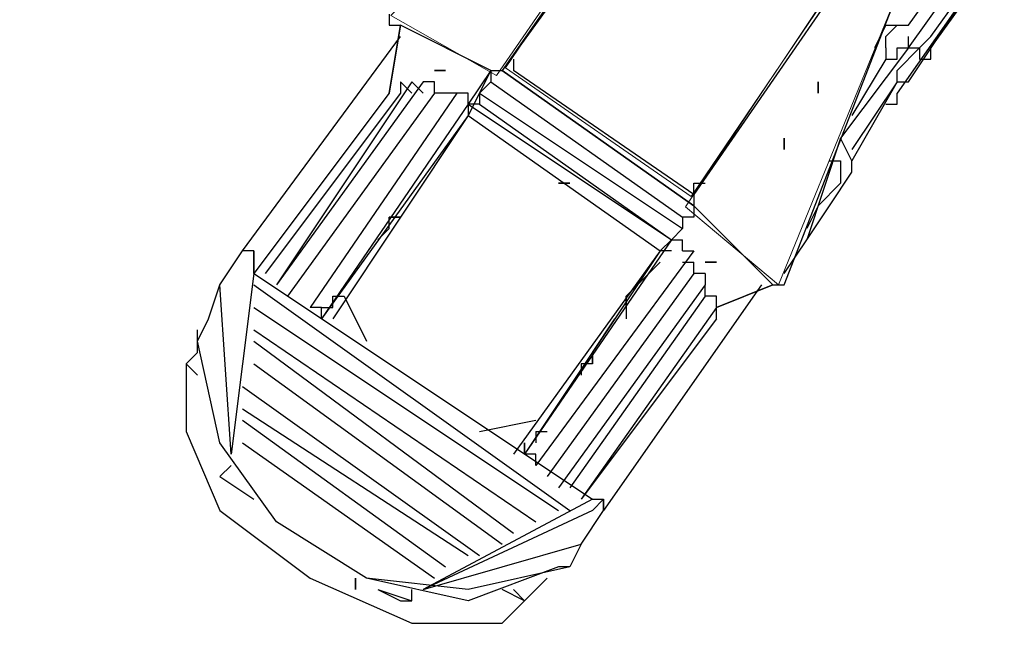
# Model space of a CAD drawing. Units: centimetres. Extents: x -34.7 to -12.3, y -0.4 to 15.5.
# Drawn here: x -28.4 to -26, y 1.5 to 3.1 of the extents above; entities that cross this region are included whole.
import ezdxf

# ---------------------------------------------------------------- set-up
doc = ezdxf.new("R2010")
doc.units = ezdxf.units.CM
doc.header["$MEASUREMENT"] = 0
doc.layers.add('layer 1', color=7, linetype='Continuous')

msp = doc.modelspace()

# ---------------------------------------------------------------- linework, layer by layer
at = {"layer": 'layer 1', "color": 242, "lineweight": 20}
msp.add_open_spline([(-28.10989, 9.28826), (-27.93991, 9.3761), (-27.75099, 9.43242), (-27.55085, 9.44943), (-27.55085, 9.44943), (-27.55085, 9.44943), (-29.72649, 12.62393), (-29.72649, 12.62393), (-29.72649, 12.62393), (-30.03786, 13.07825), (-29.92127, 13.70275), (-29.46695, 14.01412), (-29.46695, 14.01412), (-29.46695, 14.01412), (-27.73095, 15.20389), (-27.73095, 15.20389), (-27.73095, 15.20389), (-27.27663, 15.51526), (-26.65213, 15.39866), (-26.34076, 14.94434), (-26.34076, 14.94434), (-26.34076, 14.94434), (-23.64285, 11.00781), (-23.64285, 11.00781), (-23.64285, 11.00781), (-23.64285, 11.00781), (-23.64285, 12.56745), (-23.64285, 12.56745), (-23.64285, 12.56745), (-23.64285, 13.39588), (-22.97128, 14.06745), (-22.14285, 14.06745), (-22.14285, 14.06745), (-21.84754, 14.06745), (-21.57222, 13.98206), (-21.34009, 13.83471), (-21.34009, 13.83471), (-21.34009, 13.83471), (-21.34007, 13.83478), (-21.34007, 13.83478), (-21.34007, 13.83478), (-21.34007, 13.83478), (-21.33837, 13.83364), (-21.33837, 13.83364), (-21.33837, 13.83364), (-21.31996, 13.82192), (-21.30185, 13.80976), (-21.28399, 13.79727), (-21.28399, 13.79727), (-21.28399, 13.79727), (-18.44732, 11.90015), (-18.44732, 11.90015), (-18.44732, 11.90015), (-18.12845, 11.90015), (-17.83288, 11.80057), (-17.58984, 11.63093), (-17.58984, 11.63093), (-17.38799, 11.73202), (-17.16021, 11.789), (-16.91909, 11.789), (-16.91909, 11.789), (-16.09066, 11.789), (-15.41909, 11.11743), (-15.41909, 10.289), (-15.41909, 10.289), (-15.41909, 10.289), (-15.41909, 9.25877), (-15.41909, 9.25877), (-15.41909, 9.25877), (-15.09578, 9.19375), (-14.81009, 9.02478), (-14.59835, 8.78822), (-14.59835, 8.78822), (-14.59835, 8.78822), (-13.335, 8.78822), (-13.335, 8.78822), (-13.335, 8.78822), (-12.78422, 8.78822), (-12.335, 8.339), (-12.335, 7.78822), (-12.335, 7.78822), (-12.335, 7.78822), (-12.335, 7.26037), (-12.335, 7.26037), (-12.335, 7.26037), (-12.335, 6.70959), (-12.78422, 6.26037), (-13.335, 6.26037), (-13.335, 6.26037), (-13.335, 6.26037), (-14.59835, 6.26037), (-14.59835, 6.26037), (-14.59835, 6.26037), (-14.78793, 6.04857), (-15.0368, 5.891), (-15.31886, 5.81366), (-15.31886, 5.81366), (-15.27566, 5.67371), (-15.25238, 5.52502), (-15.25238, 5.37088), (-15.25238, 5.37088), (-15.25238, 4.54245), (-15.92395, 3.87088), (-16.75238, 3.87088), (-16.75238, 3.87088), (-16.80885, 3.87088), (-16.86459, 3.87402), (-16.91943, 3.88011), (-16.91943, 3.88011), (-16.97407, 3.87408), (-17.02956, 3.87088), (-17.08581, 3.87088), (-17.08581, 3.87088), (-17.11178, 3.87088), (-17.13759, 3.87154), (-17.16323, 3.87284), (-17.16323, 3.87284), (-17.31888, 3.61573), (-17.54952, 3.40911), (-17.82488, 3.28335), (-17.82488, 3.28335), (-17.82488, 3.28335), (-17.82485, 3.2833), (-17.82485, 3.2833), (-17.82485, 3.2833), (-17.82485, 3.2833), (-21.26511, 1.31299), (-21.26511, 1.31299), (-21.26511, 1.31299), (-21.26511, 1.31299), (-21.26514, 1.31308), (-21.26514, 1.31308), (-21.26514, 1.31308), (-21.51678, 1.12224), (-21.83046, 1.00893), (-22.17064, 1.00893), (-22.17064, 1.00893), (-22.99907, 1.00893), (-23.67064, 1.6805), (-23.67064, 2.50893), (-23.67064, 2.50893), (-23.67064, 2.50893), (-23.67064, 4.08206), (-23.67064, 4.08206), (-23.67064, 4.08206), (-23.67064, 4.08206), (-26.34076, 0.18607), (-26.34076, 0.18607), (-26.34076, 0.18607), (-26.65213, -0.26825), (-27.27663, -0.38485), (-27.73095, -0.07348), (-27.73095, -0.07348), (-27.73095, -0.07348), (-29.46695, 1.11629), (-29.46695, 1.11629), (-29.46695, 1.11629), (-29.92127, 1.42766), (-30.03786, 2.05216), (-29.72649, 2.50648), (-29.72649, 2.50648), (-29.72649, 2.50648), (-27.60325, 5.60452), (-27.60325, 5.60452), (-27.60325, 5.60452), (-27.78401, 5.62627), (-27.95488, 5.68018), (-28.10997, 5.76033), (-28.10997, 5.76033), (-28.10997, 5.76033), (-30.15722, 5.76033), (-30.15722, 5.76033), (-30.15722, 5.76033), (-30.60146, 5.76033), (-31.00053, 5.95351), (-31.27519, 6.26037), (-31.27519, 6.26037), (-31.27519, 6.26037), (-33.72931, 6.26037), (-33.72931, 6.26037), (-33.72931, 6.26037), (-34.28009, 6.26037), (-34.72931, 6.70959), (-34.72931, 7.26037), (-34.72931, 7.26037), (-34.72931, 7.26037), (-34.72931, 7.78822), (-34.72931, 7.78822), (-34.72931, 7.78822), (-34.72931, 8.339), (-34.28009, 8.78822), (-33.72931, 8.78822), (-33.72931, 8.78822), (-33.72931, 8.78822), (-31.27519, 8.78822), (-31.27519, 8.78822), (-31.27519, 8.78822), (-31.00053, 9.09508), (-30.60146, 9.28826), (-30.15722, 9.28826), (-30.15722, 9.28826), (-30.15722, 9.28826), (-28.10989, 9.28826), (-28.10989, 9.28826)], degree=3, knots=[0, 0, 0, 0, 0.0192308, 0.0192308, 0.0192308, 0.0192308, 0.0384615, 0.0384615, 0.0384615, 0.0384615, 0.0576923, 0.0576923, 0.0576923, 0.0576923, 0.0769231, 0.0769231, 0.0769231, 0.0769231, 0.0961538, 0.0961538, 0.0961538, 0.0961538, 0.1153846, 0.1153846, 0.1153846, 0.1153846, 0.1346154, 0.1346154, 0.1346154, 0.1346154, 0.1538462, 0.1538462, 0.1538462, 0.1538462, 0.1730769, 0.1730769, 0.1730769, 0.1730769, 0.1923077, 0.1923077, 0.1923077, 0.1923077, 0.2115385, 0.2115385, 0.2115385, 0.2115385, 0.2307692, 0.2307692, 0.2307692, 0.2307692, 0.25, 0.25, 0.25, 0.25, 0.2692308, 0.2692308, 0.2692308, 0.2692308, 0.2884615, 0.2884615, 0.2884615, 0.2884615, 0.3076923, 0.3076923, 0.3076923, 0.3076923, 0.3269231, 0.3269231, 0.3269231, 0.3269231, 0.3461538, 0.3461538, 0.3461538, 0.3461538, 0.3653846, 0.3653846, 0.3653846, 0.3653846, 0.3846154, 0.3846154, 0.3846154, 0.3846154, 0.4038462, 0.4038462, 0.4038462, 0.4038462, 0.4230769, 0.4230769, 0.4230769, 0.4230769, 0.4423077, 0.4423077, 0.4423077, 0.4423077, 0.4615385, 0.4615385, 0.4615385, 0.4615385, 0.4807692, 0.4807692, 0.4807692, 0.4807692, 0.5, 0.5, 0.5, 0.5, 0.5192308, 0.5192308, 0.5192308, 0.5192308, 0.5384615, 0.5384615, 0.5384615, 0.5384615, 0.5576923, 0.5576923, 0.5576923, 0.5576923, 0.5769231, 0.5769231, 0.5769231, 0.5769231, 0.5961538, 0.5961538, 0.5961538, 0.5961538, 0.6153846, 0.6153846, 0.6153846, 0.6153846, 0.6346154, 0.6346154, 0.6346154, 0.6346154, 0.6538462, 0.6538462, 0.6538462, 0.6538462, 0.6730769, 0.6730769, 0.6730769, 0.6730769, 0.6923077, 0.6923077, 0.6923077, 0.6923077, 0.7115385, 0.7115385, 0.7115385, 0.7115385, 0.7307692, 0.7307692, 0.7307692, 0.7307692, 0.75, 0.75, 0.75, 0.75, 0.7692308, 0.7692308, 0.7692308, 0.7692308, 0.7884615, 0.7884615, 0.7884615, 0.7884615, 0.8076923, 0.8076923, 0.8076923, 0.8076923, 0.8269231, 0.8269231, 0.8269231, 0.8269231, 0.8461538, 0.8461538, 0.8461538, 0.8461538, 0.8653846, 0.8653846, 0.8653846, 0.8653846, 0.8846154, 0.8846154, 0.8846154, 0.8846154, 0.9038462, 0.9038462, 0.9038462, 0.9038462, 0.9230769, 0.9230769, 0.9230769, 0.9230769, 0.9423077, 0.9423077, 0.9423077, 0.9423077, 0.9615385, 0.9615385, 0.9615385, 0.9615385, 1, 1, 1, 1], dxfattribs=at)
at = {"layer": 'layer 1', "color": 7, "lineweight": 20}
for points in [[(-27.26913, 2.91307), (-27.26913, 2.91307), (-27.52944, 3.06096), (-27.52944, 3.06096), (-27.52944, 3.06096), (-27.52944, 3.06096), (-26.75195, 3.80674), (-26.75195, 3.80674), (-26.75195, 3.80674), (-26.75195, 3.80674), (-26.68543, 3.76052), (-26.68543, 3.76052), (-26.68543, 3.76052), (-26.68543, 3.76052), (-27.26913, 2.91307), (-27.26913, 2.91307)], [(-27.24672, 2.93223), (-27.24672, 2.93223), (-26.68543, 3.76052), (-26.68543, 3.76052), (-26.68543, 3.76052), (-26.68543, 3.76052), (-26.22902, 3.44348), (-26.22902, 3.44348), (-26.22902, 3.44348), (-26.22902, 3.44348), (-26.79031, 2.61519), (-26.79031, 2.61519), (-26.79031, 2.61519), (-26.79031, 2.61519), (-27.24672, 2.93223), (-27.24672, 2.93223)], [(-26.80417, 2.59011), (-26.80417, 2.59011), (-26.57472, 2.39778), (-26.57472, 2.39778), (-26.57472, 2.39778), (-26.57472, 2.39778), (-26.16622, 3.39987), (-26.16622, 3.39987), (-26.16622, 3.39987), (-26.16622, 3.39987), (-26.23276, 3.44609), (-26.23276, 3.44609), (-26.23276, 3.44609), (-26.23276, 3.44609), (-26.80417, 2.59011), (-26.80417, 2.59011)]]:
    msp.add_open_spline(points, degree=3, knots=[0, 0, 0, 0, 0.2, 0.2, 0.2, 0.2, 0.4, 0.4, 0.4, 0.4, 0.6, 0.6, 0.6, 0.6, 1, 1, 1, 1], dxfattribs=at)
at = {"layer": 'layer 1', "lineweight": 25}
for points in [[(-26.67197, 3.7593), (-26.67197, 3.7593), (-27.25547, 2.92572), (-27.25547, 2.92572)], [(-26.67197, 3.73151), (-26.67197, 3.73151), (-27.25547, 2.92572), (-27.25547, 2.92572)], [(-26.22739, 3.42587), (-26.22739, 3.42587), (-26.78311, 2.62007), (-26.78311, 2.62007)], [(-26.56082, 2.39778), (-26.56082, 2.39778), (-26.17182, 3.39808), (-26.17182, 3.39808)], [(-26.25518, 3.03686), (-26.25518, 3.03686), (-26.11625, 3.23136), (-26.11625, 3.23136)], [(-26.19961, 3.00908), (-26.19961, 3.00908), (-26.06068, 3.20358), (-26.06068, 3.20358)], [(-26.25518, 2.98129), (-26.25518, 2.98129), (-26.11625, 3.17579), (-26.11625, 3.17579)], [(-26.19961, 2.98129), (-26.19961, 2.98129), (-26.06068, 3.17579), (-26.06068, 3.17579)], [(-26.08846, 3.14801), (-26.08846, 3.14801), (-26.28296, 2.87015), (-26.28296, 2.87015)], [(-26.25518, 2.89793), (-26.25518, 2.89793), (-26.08846, 3.14801), (-26.08846, 3.14801)], [(-27.50555, 3.03686), (-27.50555, 3.03686), (-27.53333, 2.87015), (-27.53333, 2.87015)], [(-27.53333, 2.87015), (-27.53333, 2.87015), (-27.50555, 3.03686), (-27.50555, 3.03686)], [(-27.28326, 2.92572), (-27.28326, 2.92572), (-27.50555, 3.03686), (-27.50555, 3.03686)], [(-26.31075, 3.03686), (-26.31075, 3.03686), (-26.33854, 2.98129), (-26.33854, 2.98129)], [(-26.28296, 3.03686), (-26.28296, 3.03686), (-26.31075, 3.00908), (-26.31075, 3.00908)], [(-27.89455, 2.48114), (-27.89455, 2.48114), (-27.50555, 3.00908), (-27.50555, 3.00908)], [(-26.31075, 2.98129), (-26.31075, 2.98129), (-26.31075, 3.00908), (-26.31075, 3.00908)], [(-26.25518, 2.98129), (-26.25518, 2.98129), (-26.25518, 3.00908), (-26.25518, 3.00908)], [(-26.22739, 2.98129), (-26.22739, 2.98129), (-26.19961, 3.00908), (-26.19961, 3.00908)], [(-26.25518, 2.98129), (-26.25518, 2.98129), (-26.42189, 2.759), (-26.42189, 2.759)], [(-26.31075, 2.98129), (-26.31075, 2.98129), (-26.31075, 2.9535), (-26.31075, 2.9535)], [(-26.22739, 2.98129), (-26.22739, 2.98129), (-26.28296, 2.92572), (-26.28296, 2.92572)], [(-26.25518, 2.98129), (-26.25518, 2.98129), (-26.22739, 2.98129), (-26.22739, 2.98129)], [(-26.22739, 2.98129), (-26.22739, 2.98129), (-26.22739, 2.9535), (-26.22739, 2.9535)], [(-26.19961, 2.9535), (-26.19961, 2.9535), (-26.19961, 2.98129), (-26.19961, 2.98129)], [(-27.22769, 2.9535), (-27.22769, 2.9535), (-27.22769, 2.92572), (-27.22769, 2.92572)], [(-26.31075, 2.9535), (-26.31075, 2.9535), (-26.39411, 2.81457), (-26.39411, 2.81457)], [(-26.22739, 2.9535), (-26.22739, 2.9535), (-26.19961, 2.9535), (-26.19961, 2.9535)], [(-27.42219, 2.92572), (-27.42219, 2.92572), (-27.3944, 2.92572), (-27.3944, 2.92572)], [(-27.3944, 2.92572), (-27.3944, 2.92572), (-27.42219, 2.92572), (-27.42219, 2.92572)], [(-27.28326, 2.92572), (-27.28326, 2.92572), (-27.33883, 2.81457), (-27.33883, 2.81457)], [(-27.28326, 2.92572), (-27.28326, 2.92572), (-27.33883, 2.84236), (-27.33883, 2.84236)], [(-27.28326, 2.92572), (-27.28326, 2.92572), (-27.28326, 2.89793), (-27.28326, 2.89793)], [(-27.28326, 2.92572), (-27.28326, 2.92572), (-27.25547, 2.92572), (-27.25547, 2.92572)], [(-26.78311, 2.59229), (-26.78311, 2.59229), (-27.25547, 2.92572), (-27.25547, 2.92572)], [(-27.25547, 2.92572), (-27.25547, 2.92572), (-26.78311, 2.59229), (-26.78311, 2.59229)], [(-26.78311, 2.62007), (-26.78311, 2.62007), (-27.22769, 2.92572), (-27.22769, 2.92572)], [(-26.28296, 2.89793), (-26.28296, 2.89793), (-26.28296, 2.92572), (-26.28296, 2.92572)], [(-27.47776, 2.89793), (-27.47776, 2.89793), (-27.81119, 2.39778), (-27.81119, 2.39778)], [(-27.44998, 2.89793), (-27.44998, 2.89793), (-27.81119, 2.39778), (-27.81119, 2.39778)], [(-27.50555, 2.89793), (-27.50555, 2.89793), (-27.50555, 2.87015), (-27.50555, 2.87015)], [(-27.47776, 2.87015), (-27.47776, 2.87015), (-27.50555, 2.89793), (-27.50555, 2.89793)], [(-27.44998, 2.87015), (-27.44998, 2.87015), (-27.47776, 2.89793), (-27.47776, 2.89793)], [(-27.42219, 2.89793), (-27.42219, 2.89793), (-27.44998, 2.89793), (-27.44998, 2.89793)], [(-27.42219, 2.87015), (-27.42219, 2.87015), (-27.42219, 2.89793), (-27.42219, 2.89793)], [(-27.28326, 2.89793), (-27.28326, 2.89793), (-27.31105, 2.87015), (-27.31105, 2.87015)], [(-27.28326, 2.89793), (-27.28326, 2.89793), (-26.8109, 2.5645), (-26.8109, 2.5645)], [(-26.28296, 2.89793), (-26.28296, 2.89793), (-26.39411, 2.73122), (-26.39411, 2.73122)], [(-26.28296, 2.89793), (-26.28296, 2.89793), (-26.39411, 2.70343), (-26.39411, 2.70343)], [(-26.28296, 2.89793), (-26.28296, 2.89793), (-26.39411, 2.70343), (-26.39411, 2.70343)], [(-26.28296, 2.89793), (-26.28296, 2.89793), (-26.25518, 2.89793), (-26.25518, 2.89793)], [(-27.53333, 2.87015), (-27.53333, 2.87015), (-27.86676, 2.42557), (-27.86676, 2.42557)], [(-27.50555, 2.87015), (-27.50555, 2.87015), (-27.83898, 2.42557), (-27.83898, 2.42557)], [(-27.42219, 2.87015), (-27.42219, 2.87015), (-27.78341, 2.37), (-27.78341, 2.37)], [(-27.36662, 2.87015), (-27.36662, 2.87015), (-27.72783, 2.34221), (-27.72783, 2.34221)], [(-27.3944, 2.87015), (-27.3944, 2.87015), (-27.42219, 2.87015), (-27.42219, 2.87015)], [(-27.36662, 2.87015), (-27.36662, 2.87015), (-27.3944, 2.87015), (-27.3944, 2.87015)], [(-27.33883, 2.87015), (-27.33883, 2.87015), (-27.36662, 2.87015), (-27.36662, 2.87015)], [(-27.33883, 2.84236), (-27.33883, 2.84236), (-27.33883, 2.87015), (-27.33883, 2.87015)], [(-27.31105, 2.87015), (-27.31105, 2.87015), (-27.31105, 2.84236), (-27.31105, 2.84236)], [(-27.31105, 2.87015), (-27.31105, 2.87015), (-26.8109, 2.53671), (-26.8109, 2.53671)], [(-26.28296, 2.84236), (-26.28296, 2.84236), (-26.28296, 2.87015), (-26.28296, 2.87015)], [(-27.33883, 2.84236), (-27.33883, 2.84236), (-27.70005, 2.31443), (-27.70005, 2.31443)], [(-27.33883, 2.84236), (-27.33883, 2.84236), (-27.33883, 2.81457), (-27.33883, 2.81457)], [(-27.31105, 2.84236), (-27.31105, 2.84236), (-27.33883, 2.84236), (-27.33883, 2.84236)], [(-27.33883, 2.84236), (-27.33883, 2.84236), (-26.83868, 2.50893), (-26.83868, 2.50893)], [(-27.31105, 2.84236), (-27.31105, 2.84236), (-26.83868, 2.50893), (-26.83868, 2.50893)], [(-26.31075, 2.84236), (-26.31075, 2.84236), (-26.28296, 2.84236), (-26.28296, 2.84236)], [(-27.33883, 2.81457), (-27.33883, 2.81457), (-27.70005, 2.31443), (-27.70005, 2.31443)], [(-27.33883, 2.81457), (-27.33883, 2.81457), (-27.67226, 2.31443), (-27.67226, 2.31443)], [(-27.33883, 2.81457), (-27.33883, 2.81457), (-26.86647, 2.48114), (-26.86647, 2.48114)], [(-26.42189, 2.759), (-26.42189, 2.759), (-26.50525, 2.50893), (-26.50525, 2.50893)], [(-27.11654, 2.64786), (-27.11654, 2.64786), (-27.08876, 2.64786), (-27.08876, 2.64786)], [(-26.78311, 2.62007), (-26.78311, 2.62007), (-26.78311, 2.64786), (-26.78311, 2.64786)], [(-26.78311, 2.64786), (-26.78311, 2.64786), (-26.75533, 2.64786), (-26.75533, 2.64786)], [(-26.78311, 2.62007), (-26.78311, 2.62007), (-26.78311, 2.59229), (-26.78311, 2.59229)], [(-26.78311, 2.62007), (-26.78311, 2.62007), (-26.78311, 2.59229), (-26.78311, 2.59229)], [(-26.78311, 2.59229), (-26.78311, 2.59229), (-26.58861, 2.39778), (-26.58861, 2.39778)], [(-26.78311, 2.59229), (-26.78311, 2.59229), (-26.78311, 2.5645), (-26.78311, 2.5645)], [(-27.53333, 2.53671), (-27.53333, 2.53671), (-27.53333, 2.5645), (-27.53333, 2.5645)], [(-27.53333, 2.5645), (-27.53333, 2.5645), (-27.50555, 2.5645), (-27.50555, 2.5645)], [(-27.50555, 2.5645), (-27.50555, 2.5645), (-27.53333, 2.5645), (-27.53333, 2.5645)], [(-27.53333, 2.5645), (-27.53333, 2.5645), (-27.50555, 2.5645), (-27.50555, 2.5645)], [(-26.8109, 2.5645), (-26.8109, 2.5645), (-26.8109, 2.53671), (-26.8109, 2.53671)], [(-26.78311, 2.5645), (-26.78311, 2.5645), (-26.8109, 2.5645), (-26.8109, 2.5645)], [(-27.56112, 2.50893), (-27.56112, 2.50893), (-27.53333, 2.53671), (-27.53333, 2.53671)], [(-26.8109, 2.53671), (-26.8109, 2.53671), (-26.83868, 2.50893), (-26.83868, 2.50893)], [(-26.83868, 2.50893), (-26.83868, 2.50893), (-27.1999, 1.98099), (-27.1999, 1.98099)], [(-26.83868, 2.50893), (-26.83868, 2.50893), (-26.86647, 2.48114), (-26.86647, 2.48114)], [(-26.83868, 2.50893), (-26.83868, 2.50893), (-26.8109, 2.50893), (-26.8109, 2.50893)], [(-26.8109, 2.48114), (-26.8109, 2.48114), (-26.8109, 2.50893), (-26.8109, 2.50893)], [(-26.56082, 2.42557), (-26.56082, 2.42557), (-26.50525, 2.50893), (-26.50525, 2.50893)], [(-27.95012, 2.39778), (-27.95012, 2.39778), (-27.89455, 2.48114), (-27.89455, 2.48114)], [(-27.86676, 2.48114), (-27.86676, 2.48114), (-27.89455, 2.48114), (-27.89455, 2.48114)], [(-26.86647, 2.48114), (-26.86647, 2.48114), (-27.22769, 1.98099), (-27.22769, 1.98099)], [(-26.86647, 2.48114), (-26.86647, 2.48114), (-27.1999, 1.98099), (-27.1999, 1.98099)], [(-26.78311, 2.48114), (-26.78311, 2.48114), (-27.17212, 1.95321), (-27.17212, 1.95321)], [(-26.83868, 2.48114), (-26.83868, 2.48114), (-26.86647, 2.48114), (-26.86647, 2.48114)], [(-26.8109, 2.48114), (-26.8109, 2.48114), (-26.78311, 2.48114), (-26.78311, 2.48114)], [(-26.94983, 2.37), (-26.94983, 2.37), (-26.86647, 2.45336), (-26.86647, 2.45336)], [(-26.8109, 2.45336), (-26.8109, 2.45336), (-26.78311, 2.45336), (-26.78311, 2.45336)], [(-26.78311, 2.42557), (-26.78311, 2.42557), (-26.78311, 2.45336), (-26.78311, 2.45336)], [(-26.75533, 2.45336), (-26.75533, 2.45336), (-26.72754, 2.45336), (-26.72754, 2.45336)], [(-26.72754, 2.45336), (-26.72754, 2.45336), (-26.75533, 2.45336), (-26.75533, 2.45336)], [(-27.86676, 2.42557), (-27.86676, 2.42557), (-27.92234, 1.98099), (-27.92234, 1.98099)], [(-27.86676, 2.42557), (-27.86676, 2.42557), (-27.92234, 1.98099), (-27.92234, 1.98099)], [(-27.86676, 2.42557), (-27.86676, 2.42557), (-27.03319, 1.86985), (-27.03319, 1.86985)], [(-26.78311, 2.42557), (-26.78311, 2.42557), (-27.14433, 1.92542), (-27.14433, 1.92542)], [(-26.75533, 2.42557), (-26.75533, 2.42557), (-26.78311, 2.42557), (-26.78311, 2.42557)], [(-26.75533, 2.42557), (-26.75533, 2.42557), (-26.75533, 2.39778), (-26.75533, 2.39778)], [(-27.97791, 2.31443), (-27.97791, 2.31443), (-27.95012, 2.39778), (-27.95012, 2.39778)], [(-27.92234, 1.98099), (-27.92234, 1.98099), (-27.95012, 2.39778), (-27.95012, 2.39778)], [(-27.86676, 2.39778), (-27.86676, 2.39778), (-27.08876, 1.84207), (-27.08876, 1.84207)], [(-26.75533, 2.39778), (-26.75533, 2.39778), (-27.11654, 1.89764), (-27.11654, 1.89764)], [(-26.6164, 2.39778), (-26.6164, 2.39778), (-27.0054, 1.84207), (-27.0054, 1.84207)], [(-26.75533, 2.37), (-26.75533, 2.37), (-26.75533, 2.39778), (-26.75533, 2.39778)], [(-26.72754, 2.34221), (-26.72754, 2.34221), (-26.58861, 2.39778), (-26.58861, 2.39778)], [(-26.58861, 2.39778), (-26.58861, 2.39778), (-26.72754, 2.34221), (-26.72754, 2.34221)], [(-26.58861, 2.39778), (-26.58861, 2.39778), (-26.56082, 2.39778), (-26.56082, 2.39778)], [(-27.67226, 2.37), (-27.67226, 2.37), (-27.64448, 2.37), (-27.64448, 2.37)], [(-27.67226, 2.34221), (-27.67226, 2.34221), (-27.67226, 2.37), (-27.67226, 2.37)], [(-27.64448, 2.37), (-27.64448, 2.37), (-27.5889, 2.25885), (-27.5889, 2.25885)], [(-26.75533, 2.37), (-26.75533, 2.37), (-27.08876, 1.89764), (-27.08876, 1.89764)], [(-26.94983, 2.34221), (-26.94983, 2.34221), (-26.94983, 2.37), (-26.94983, 2.37)], [(-26.94983, 2.37), (-26.94983, 2.37), (-26.94983, 2.34221), (-26.94983, 2.34221)], [(-27.86676, 2.34221), (-27.86676, 2.34221), (-27.11654, 1.84207), (-27.11654, 1.84207)], [(-27.70005, 2.34221), (-27.70005, 2.34221), (-27.72783, 2.34221), (-27.72783, 2.34221)], [(-27.70005, 2.34221), (-27.70005, 2.34221), (-27.67226, 2.34221), (-27.67226, 2.34221)], [(-27.70005, 2.34221), (-27.70005, 2.34221), (-27.67226, 2.34221), (-27.67226, 2.34221)], [(-27.70005, 2.31443), (-27.70005, 2.31443), (-27.70005, 2.34221), (-27.70005, 2.34221)], [(-26.72754, 2.34221), (-26.72754, 2.34221), (-27.06097, 1.86985), (-27.06097, 1.86985)], [(-26.94983, 2.34221), (-26.94983, 2.34221), (-26.94983, 2.31443), (-26.94983, 2.31443)], [(-26.72754, 2.31443), (-26.72754, 2.31443), (-26.72754, 2.34221), (-26.72754, 2.34221)], [(-26.72754, 2.31443), (-26.72754, 2.31443), (-27.06097, 1.86985), (-27.06097, 1.86985)], [(-27.03319, 2.23107), (-27.03319, 2.23107), (-26.97761, 2.31443), (-26.97761, 2.31443)], [(-28.00569, 2.23107), (-28.00569, 2.23107), (-28.00569, 2.28664), (-28.00569, 2.28664)], [(-27.86676, 2.28664), (-27.86676, 2.28664), (-27.17212, 1.81428), (-27.17212, 1.81428)], [(-27.86676, 2.25885), (-27.86676, 2.25885), (-27.22769, 1.78649), (-27.22769, 1.78649)], [(-28.03348, 2.20328), (-28.03348, 2.20328), (-28.00569, 2.23107), (-28.00569, 2.23107)], [(-27.03319, 2.20328), (-27.03319, 2.20328), (-27.03319, 2.23107), (-27.03319, 2.23107)], [(-27.03319, 2.23107), (-27.03319, 2.23107), (-27.03319, 2.20328), (-27.03319, 2.20328)], [(-28.00569, 2.1755), (-28.00569, 2.1755), (-28.03348, 2.20328), (-28.03348, 2.20328)], [(-28.00569, 2.1755), (-28.00569, 2.1755), (-28.03348, 2.20328), (-28.03348, 2.20328)], [(-27.86676, 2.20328), (-27.86676, 2.20328), (-27.25547, 1.75871), (-27.25547, 1.75871)], [(-27.03319, 2.20328), (-27.03319, 2.20328), (-27.06097, 2.20328), (-27.06097, 2.20328)], [(-27.03319, 2.20328), (-27.03319, 2.20328), (-27.06097, 2.20328), (-27.06097, 2.20328)], [(-27.06097, 2.20328), (-27.06097, 2.20328), (-27.06097, 2.1755), (-27.06097, 2.1755)], [(-27.89455, 2.14771), (-27.89455, 2.14771), (-27.31105, 1.73092), (-27.31105, 1.73092)], [(-27.89455, 2.09214), (-27.89455, 2.09214), (-27.33883, 1.73092), (-27.33883, 1.73092)], [(-27.89455, 2.06435), (-27.89455, 2.06435), (-27.3944, 1.70314), (-27.3944, 1.70314)], [(-27.31105, 2.03657), (-27.31105, 2.03657), (-27.17212, 2.06435), (-27.17212, 2.06435)], [(-27.17212, 2.03657), (-27.17212, 2.03657), (-27.17212, 2.00878), (-27.17212, 2.00878)], [(-27.17212, 2.03657), (-27.17212, 2.03657), (-27.14433, 2.03657), (-27.14433, 2.03657)], [(-27.89455, 2.00878), (-27.89455, 2.00878), (-27.42219, 1.67535), (-27.42219, 1.67535)], [(-27.1999, 2.00878), (-27.1999, 2.00878), (-27.1999, 1.98099), (-27.1999, 1.98099)], [(-27.1999, 1.98099), (-27.1999, 1.98099), (-27.1999, 2.00878), (-27.1999, 2.00878)], [(-27.1999, 1.98099), (-27.1999, 1.98099), (-27.1999, 2.00878), (-27.1999, 2.00878)], [(-27.92234, 1.95321), (-27.92234, 1.95321), (-27.95012, 1.92542), (-27.95012, 1.92542)], [(-27.95012, 1.92542), (-27.95012, 1.92542), (-27.86676, 1.86985), (-27.86676, 1.86985)], [(-27.95012, 1.92542), (-27.95012, 1.92542), (-27.86676, 1.86985), (-27.86676, 1.86985)], [(-27.03319, 1.86985), (-27.03319, 1.86985), (-27.44998, 1.64756), (-27.44998, 1.64756)], [(-27.03319, 1.86985), (-27.03319, 1.86985), (-27.0054, 1.86985), (-27.0054, 1.86985)], [(-27.0054, 1.86985), (-27.0054, 1.86985), (-27.0054, 1.84207), (-27.0054, 1.84207)], [(-27.03319, 1.84207), (-27.03319, 1.84207), (-27.44998, 1.64756), (-27.44998, 1.64756)], [(-27.06097, 1.75871), (-27.06097, 1.75871), (-27.0054, 1.84207), (-27.0054, 1.84207)], [(-27.44998, 1.64756), (-27.44998, 1.64756), (-27.06097, 1.75871), (-27.06097, 1.75871)], [(-27.06097, 1.75871), (-27.06097, 1.75871), (-27.08876, 1.70314), (-27.08876, 1.70314)], [(-27.08876, 1.70314), (-27.08876, 1.70314), (-27.11654, 1.70314), (-27.11654, 1.70314)], [(-27.17212, 1.64756), (-27.17212, 1.64756), (-27.14433, 1.67535), (-27.14433, 1.67535)], [(-27.56112, 1.64756), (-27.56112, 1.64756), (-27.47776, 1.61978), (-27.47776, 1.61978)], [(-27.56112, 1.64756), (-27.56112, 1.64756), (-27.50555, 1.61978), (-27.50555, 1.61978)], [(-27.47776, 1.61978), (-27.47776, 1.61978), (-27.47776, 1.64756), (-27.47776, 1.64756)], [(-27.1999, 1.61978), (-27.1999, 1.61978), (-27.25547, 1.64756), (-27.25547, 1.64756)], [(-27.22769, 1.64756), (-27.22769, 1.64756), (-27.1999, 1.61978), (-27.1999, 1.61978)], [(-27.1999, 1.61978), (-27.1999, 1.61978), (-27.17212, 1.64756), (-27.17212, 1.64756)], [(-27.50555, 1.61978), (-27.50555, 1.61978), (-27.47776, 1.61978), (-27.47776, 1.61978)]]:
    msp.add_open_spline(points, degree=3, dxfattribs=at)
for points, knots in [([(-27.53333, 3.06465), (-27.53333, 3.06465), (-27.53333, 3.03686), (-27.53333, 3.03686), (-27.53333, 3.03686), (-27.53333, 3.03686), (-27.50555, 3.03686), (-27.50555, 3.03686)], [0, 0, 0, 0, 0.3333333, 0.3333333, 0.3333333, 0.3333333, 1, 1, 1, 1]), ([(-26.31075, 3.03686), (-26.31075, 3.03686), (-26.28296, 3.03686), (-26.28296, 3.03686), (-26.28296, 3.03686), (-26.28296, 3.03686), (-26.25518, 3.03686), (-26.25518, 3.03686)], [0, 0, 0, 0, 0.3333333, 0.3333333, 0.3333333, 0.3333333, 1, 1, 1, 1]), ([(-26.31075, 2.9535), (-26.31075, 2.9535), (-26.28296, 2.9535), (-26.28296, 2.9535), (-26.28296, 2.9535), (-26.28296, 2.9535), (-26.28296, 2.98129), (-26.28296, 2.98129), (-26.28296, 2.98129), (-26.28296, 2.98129), (-26.25518, 2.98129), (-26.25518, 2.98129)], [0, 0, 0, 0, 0.25, 0.25, 0.25, 0.25, 0.5, 0.5, 0.5, 0.5, 1, 1, 1, 1]), ([(-26.47747, 2.89793), (-26.47747, 2.89793), (-26.47747, 2.87015), (-26.47747, 2.87015), (-26.47747, 2.87015), (-26.47747, 2.87015), (-26.47747, 2.89793), (-26.47747, 2.89793)], [0, 0, 0, 0, 0.3333333, 0.3333333, 0.3333333, 0.3333333, 1, 1, 1, 1]), ([(-26.56082, 2.759), (-26.56082, 2.759), (-26.56082, 2.73122), (-26.56082, 2.73122), (-26.56082, 2.73122), (-26.56082, 2.73122), (-26.56082, 2.759), (-26.56082, 2.759)], [0, 0, 0, 0, 0.3333333, 0.3333333, 0.3333333, 0.3333333, 1, 1, 1, 1]), ([(-26.50525, 2.50893), (-26.50525, 2.50893), (-26.44968, 2.59229), (-26.44968, 2.59229), (-26.44968, 2.59229), (-26.44968, 2.59229), (-26.39411, 2.67564), (-26.39411, 2.67564), (-26.39411, 2.67564), (-26.39411, 2.67564), (-26.39411, 2.70343), (-26.39411, 2.70343), (-26.39411, 2.70343), (-26.39411, 2.70343), (-26.42189, 2.759), (-26.42189, 2.759)], [0, 0, 0, 0, 0.2, 0.2, 0.2, 0.2, 0.4, 0.4, 0.4, 0.4, 0.6, 0.6, 0.6, 0.6, 1, 1, 1, 1]), ([(-26.44968, 2.70343), (-26.44968, 2.70343), (-26.42189, 2.70343), (-26.42189, 2.70343), (-26.42189, 2.70343), (-26.42189, 2.70343), (-26.42189, 2.64786), (-26.42189, 2.64786), (-26.42189, 2.64786), (-26.42189, 2.64786), (-26.47747, 2.59229), (-26.47747, 2.59229), (-26.47747, 2.59229), (-26.47747, 2.59229), (-26.50525, 2.53671), (-26.50525, 2.53671)], [0, 0, 0, 0, 0.2, 0.2, 0.2, 0.2, 0.4, 0.4, 0.4, 0.4, 0.6, 0.6, 0.6, 0.6, 1, 1, 1, 1]), ([(-27.11654, 2.64786), (-27.11654, 2.64786), (-27.08876, 2.64786), (-27.08876, 2.64786), (-27.08876, 2.64786), (-27.08876, 2.64786), (-27.11654, 2.64786), (-27.11654, 2.64786)], [0, 0, 0, 0, 0.3333333, 0.3333333, 0.3333333, 0.3333333, 1, 1, 1, 1]), ([(-27.86676, 2.48114), (-27.86676, 2.48114), (-27.86676, 2.45336), (-27.86676, 2.45336), (-27.86676, 2.45336), (-27.86676, 2.45336), (-27.86676, 2.42557), (-27.86676, 2.42557)], [0, 0, 0, 0, 0.3333333, 0.3333333, 0.3333333, 0.3333333, 1, 1, 1, 1]), ([(-27.86676, 2.42557), (-27.86676, 2.42557), (-27.86676, 2.45336), (-27.86676, 2.45336), (-27.86676, 2.45336), (-27.86676, 2.45336), (-27.86676, 2.48114), (-27.86676, 2.48114)], [0, 0, 0, 0, 0.3333333, 0.3333333, 0.3333333, 0.3333333, 1, 1, 1, 1]), ([(-26.72754, 2.34221), (-26.72754, 2.34221), (-26.72754, 2.37), (-26.72754, 2.37), (-26.72754, 2.37), (-26.72754, 2.37), (-26.75533, 2.37), (-26.75533, 2.37)], [0, 0, 0, 0, 0.3333333, 0.3333333, 0.3333333, 0.3333333, 1, 1, 1, 1]), ([(-27.08876, 1.70314), (-27.08876, 1.70314), (-27.33883, 1.64756), (-27.33883, 1.64756), (-27.33883, 1.64756), (-27.33883, 1.64756), (-27.5889, 1.67535), (-27.5889, 1.67535), (-27.5889, 1.67535), (-27.5889, 1.67535), (-27.81119, 1.81428), (-27.81119, 1.81428), (-27.81119, 1.81428), (-27.81119, 1.81428), (-27.95012, 2.00878), (-27.95012, 2.00878), (-27.95012, 2.00878), (-27.95012, 2.00878), (-28.00569, 2.25885), (-28.00569, 2.25885), (-28.00569, 2.25885), (-28.00569, 2.25885), (-27.97791, 2.31443), (-27.97791, 2.31443)], [0, 0, 0, 0, 0.1428571, 0.1428571, 0.1428571, 0.1428571, 0.2857143, 0.2857143, 0.2857143, 0.2857143, 0.4285714, 0.4285714, 0.4285714, 0.4285714, 0.5714286, 0.5714286, 0.5714286, 0.5714286, 0.7142857, 0.7142857, 0.7142857, 0.7142857, 1, 1, 1, 1]), ([(-27.11654, 1.70314), (-27.11654, 1.70314), (-27.33883, 1.61978), (-27.33883, 1.61978), (-27.33883, 1.61978), (-27.33883, 1.61978), (-27.5889, 1.67535), (-27.5889, 1.67535), (-27.5889, 1.67535), (-27.5889, 1.67535), (-27.81119, 1.81428), (-27.81119, 1.81428), (-27.81119, 1.81428), (-27.81119, 1.81428), (-27.95012, 2.00878), (-27.95012, 2.00878), (-27.95012, 2.00878), (-27.95012, 2.00878), (-28.00569, 2.25885), (-28.00569, 2.25885), (-28.00569, 2.25885), (-28.00569, 2.25885), (-27.97791, 2.31443), (-27.97791, 2.31443)], [0, 0, 0, 0, 0.1428571, 0.1428571, 0.1428571, 0.1428571, 0.2857143, 0.2857143, 0.2857143, 0.2857143, 0.4285714, 0.4285714, 0.4285714, 0.4285714, 0.5714286, 0.5714286, 0.5714286, 0.5714286, 0.7142857, 0.7142857, 0.7142857, 0.7142857, 1, 1, 1, 1]), ([(-28.03348, 2.20328), (-28.03348, 2.20328), (-28.03348, 2.03657), (-28.03348, 2.03657), (-28.03348, 2.03657), (-28.03348, 2.03657), (-27.95012, 1.84207), (-27.95012, 1.84207), (-27.95012, 1.84207), (-27.95012, 1.84207), (-27.72783, 1.67535), (-27.72783, 1.67535), (-27.72783, 1.67535), (-27.72783, 1.67535), (-27.47776, 1.56421), (-27.47776, 1.56421), (-27.47776, 1.56421), (-27.47776, 1.56421), (-27.25547, 1.56421), (-27.25547, 1.56421), (-27.25547, 1.56421), (-27.25547, 1.56421), (-27.1999, 1.61978), (-27.1999, 1.61978)], [0, 0, 0, 0, 0.1428571, 0.1428571, 0.1428571, 0.1428571, 0.2857143, 0.2857143, 0.2857143, 0.2857143, 0.4285714, 0.4285714, 0.4285714, 0.4285714, 0.5714286, 0.5714286, 0.5714286, 0.5714286, 0.7142857, 0.7142857, 0.7142857, 0.7142857, 1, 1, 1, 1]), ([(-27.17212, 1.95321), (-27.17212, 1.95321), (-27.17212, 1.98099), (-27.17212, 1.98099), (-27.17212, 1.98099), (-27.17212, 1.98099), (-27.1999, 1.98099), (-27.1999, 1.98099)], [0, 0, 0, 0, 0.3333333, 0.3333333, 0.3333333, 0.3333333, 1, 1, 1, 1]), ([(-27.0054, 1.84207), (-27.0054, 1.84207), (-27.0054, 1.86985), (-27.0054, 1.86985), (-27.0054, 1.86985), (-27.0054, 1.86985), (-27.03319, 1.84207), (-27.03319, 1.84207)], [0, 0, 0, 0, 0.3333333, 0.3333333, 0.3333333, 0.3333333, 1, 1, 1, 1]), ([(-27.61669, 1.67535), (-27.61669, 1.67535), (-27.61669, 1.64756), (-27.61669, 1.64756), (-27.61669, 1.64756), (-27.61669, 1.64756), (-27.61669, 1.67535), (-27.61669, 1.67535)], [0, 0, 0, 0, 0.3333333, 0.3333333, 0.3333333, 0.3333333, 1, 1, 1, 1])]:
    msp.add_open_spline(points, degree=3, knots=knots, dxfattribs=at)

doc.saveas('drawing.dxf')
